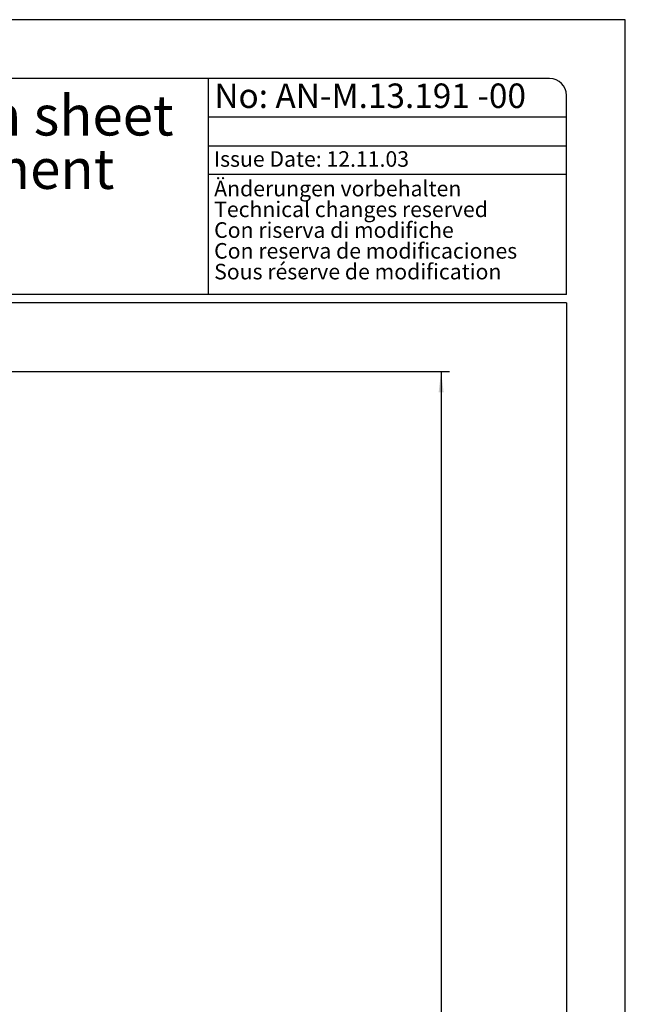
# Model space of a CAD drawing. Extents: x 0 to 419, y 0 to 594.
# Drawn here: x 275 to 419, y 360 to 594 of the extents above; entities that cross this region are included whole.
import ezdxf

# ---------------------------------------------------------------- set-up
doc = ezdxf.new("R2010")
doc.units = 0
doc.header["$PDSIZE"] = -1
doc.layers.get('0').update_dxf_attribs({"linetype": 'CONTINUOUS'})
doc.layers.get('DEFPOINTS').update_dxf_attribs({"linetype": 'CONTINUOUS'})
doc.styles.add('SLDTEXTSTYLE0', font='TXT', dxfattribs={"width": 0.760116})
doc.styles.add('SLDTEXTSTYLE1', font='TXT', dxfattribs={"width": 0.619589})
doc.styles.add('SLDTEXTSTYLE3', font='TXT', dxfattribs={"width": 0.75})
doc.styles.add('SLDTEXTSTYLE4', font='TXT', dxfattribs={"width": 0.605})
doc.dimstyles.new('SLDDIMSTYLE0', dxfattribs={"dimtxt": 16.933333, "dimasz": 5, "dimexe": 2, "dimexo": 0.0625, "dimgap": 4.233333, "dimtad": 2, "dimdec": 0, "dimzin": 12, "dimtxsty": 'SLDTEXTSTYLE3', "dimsah": 1, "dimcen": 0.09, "dimclrd": 7, "dimclre": 7, "dimclrt": 7, "dimazin": 3, "dimtfac": 1, "dimtofl": 0, "dimtmove": 0, "dimatfit": 3, "dimtolj": 1, "dimtzin": 12})

# ---------------------------------------------------------------- blocks, each defined once
blk = doc.blocks.new('*D2')
for p, q in [((203.25, 510.68), (377.67, 510.68)), ((375.67, 510.68), (375.67, 62.83)), ((285.81, 62.83), (377.67, 62.83))]:
    blk.add_line(p, q)
for points in [[(375.67, 510.68), (375.07, 505.68), (376.27, 505.68)], [(375.67, 62.83), (376.27, 67.83), (375.07, 67.83)]]:
    blk.add_solid(points)
at = {"layer": 'DEFPOINTS'}
for p in [(201.25, 510.68), (283.81, 62.83)]:
    blk.add_point(p, dxfattribs=at)
at = {"insert": (359.51, 245.05), "char_height": 12.7, "attachment_point": 1, "rotation": 90, "style": 'SLDTEXTSTYLE3'}
blk.add_mtext('445 (17.5")', dxfattribs=at)

msp = doc.modelspace()

# ---------------------------------------------------------------- linework, layer by layer
at = {"color": 1, "linetype": 'CONTINUOUS'}
for p, q in [((419.467, 594.344), (0.238, 594.344)), ((419.467, 0.344), (419.467, 594.344))]:
    msp.add_line(p, q, dxfattribs=at)
at = {"color": 7, "linetype": 'CONTINUOUS'}
for p, q in [((401.467, 580.344), (18.238, 580.344)), ((320.238, 580.344), (320.238, 528.963)), ((405.467, 528.963), (405.467, 576.344)), ((405.467, 571.176), (320.238, 571.176)), ((320.238, 564.373), (405.467, 564.373)), ((320.238, 557.57), (405.467, 557.57)), ((342.546, 533.084), (343.492, 533.574)), ((405.467, 528.963), (14.238, 528.963)), ((405.467, 526.963), (14.238, 526.963)), ((405.467, 526.963), (405.467, 18.344))]:
    msp.add_line(p, q, dxfattribs=at)
msp.add_arc((401.467, 576.344), 4, 0, 90, dxfattribs=at)

# ---------------------------------------------------------------- texts
at = {"color": 7, "attachment_point": 1}
for s, insert, char_height, style in [('No: AN-M.13.191 -00', (321.734, 579.163), 5.82083, 'SLDTEXTSTYLE1'), ('Maßblatt/Dimension sheet', (150.582, 576.319), 9.525, 'SLDTEXTSTYLE4'), ("    Plan d'encombrement", (150.582, 563.619), 9.525, 'SLDTEXTSTYLE4'), ('Issue Date: 12.11.03', (321.624, 563.062), 3.70417, 'SLDTEXTSTYLE0'), ('Änderungen vorbehalten', (321.69, 556.028), 3.70417, 'SLDTEXTSTYLE3'), ('Technical changes reserved', (321.69, 551.09), 3.70417, 'SLDTEXTSTYLE3'), ('Con riserva di modifiche', (321.69, 546.151), 3.70417, 'SLDTEXTSTYLE3'), ('Con reserva de modificaciones', (321.69, 541.212), 3.70417, 'SLDTEXTSTYLE3'), ('Sous réserve de modification', (321.69, 536.273), 3.70417, 'SLDTEXTSTYLE3')]:
    msp.add_mtext(s, dxfattribs=dict(at, insert=insert, char_height=char_height, style=style))

# ---------------------------------------------------------------- dimensions: what is measured, and where the dimension line sits
dim = msp.add_linear_dim(base=(375.673, 62.83), p1=(201.254, 510.683), p2=(283.81, 62.83), angle=270, text='445 (17.5")', dimstyle='SLDDIMSTYLE0')
dim.commit()
dim.dimension.update_dxf_attribs({"geometry": '*D2', "text_midpoint": (375.673, 286.756), "dimtype": 160})

doc.saveas('drawing.dxf')
